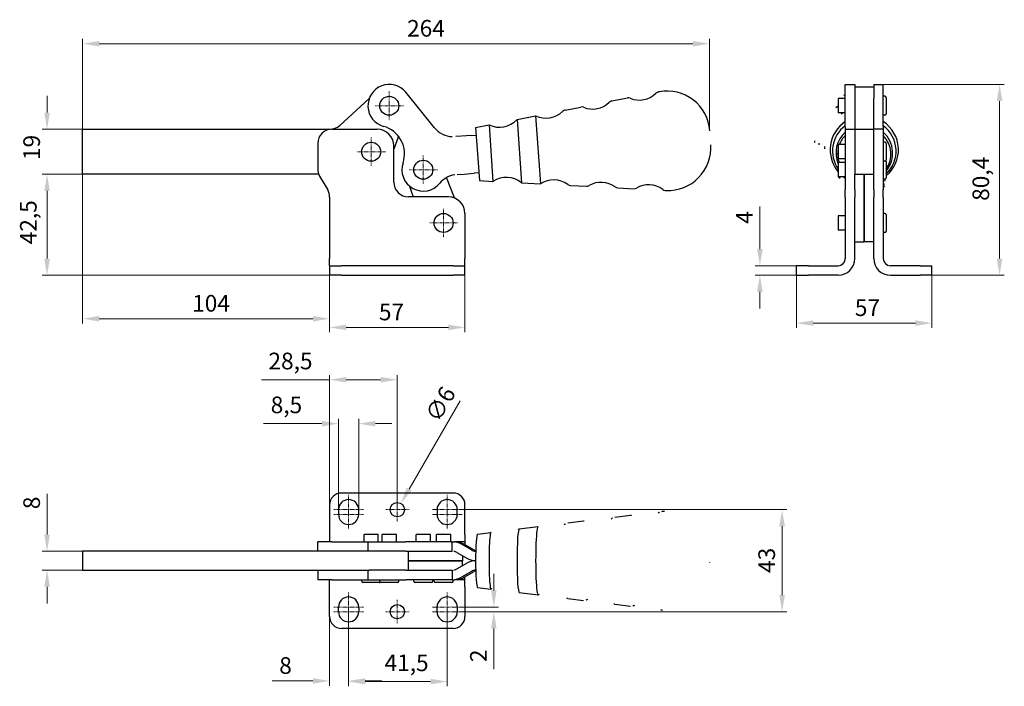
# Model space of a CAD drawing. Extents: x 46 to 357, y 111 to 289.
# Drawn here: x 46 to 254, y 115 to 255 of the extents above; entities that cross this region are included whole.
import ezdxf

# ---------------------------------------------------------------- set-up
doc = ezdxf.new("R2010")
doc.units = 0
doc.linetypes.add('CHAIN', pattern=[0.3543, 0.2362, -0.0295, 0.0591, -0.0295])
for name, color, linetype, lineweight in [('Kóty', 179, 'Continuous', 9), ('Středová značka', 231, 'CHAIN', 18), ('Viditelné hrany', 7, 'Continuous', 25)]:
    doc.layers.add(name, color=color, linetype=linetype, lineweight=lineweight)
doc.styles.get("Standard").update_dxf_attribs({"font": 'isocp___.ttf'})
doc.styles.add('Text Style57', font='isocpeur.ttf')
doc.dimstyles.new('AM_CSN', dxfattribs={"dimtxt": 3.5, "dimasz": 3.5, "dimexe": 1, "dimexo": 0, "dimgap": 1.5, "dimtad": 1, "dimdec": 1, "dimrnd": 1e-08, "dimtxsty": 'Standard', "dimcen": 0.09, "dimclrd": 1, "dimclre": 1, "dimclrt": 18, "dimadec": 0, "dimazin": 2, "dimtfac": 0.71, "dimtdec": 1, "dimtofl": 0, "dimtmove": 0, "dimatfit": 3, "dimfxl": 0, "dimtolj": 1, "dimtzin": 0, "dimlwd": 0, "dimlwe": 0, "dimarcsym": 0})

# ---------------------------------------------------------------- blocks, each defined once
blk = doc.blocks.new('*D59')
at = {"layer": 'Defpoints', "color": 0, "linetype": 'Continuous'}
for p in [(52.04, 222.88), (59.52, 222.88), (114.02, 201.63)]:
    blk.add_point(p, dxfattribs=at)
at = {"layer": 'Kóty', "color": 1, "linetype": 'Continuous', "lineweight": 0}
for p, q in [((59.52, 222.88), (51.04, 222.88)), ((52.04, 205.13), (52.04, 219.38)), ((114.02, 201.63), (51.04, 201.63))]:
    blk.add_line(p, q, dxfattribs=at)
at = {"layer": 'Kóty', "color": 1, "linetype": 'Continuous'}
for points in [[(51.45, 219.38), (52.62, 219.38), (52.04, 222.88)], [(51.45, 205.13), (52.62, 205.13), (52.04, 201.63)]]:
    blk.add_solid(points, dxfattribs=at)
at = {"layer": 'Kóty', "color": 18, "linetype": 'Continuous', "lineweight": 5, "insert": (46.34, 208.14), "char_height": 3.5, "attachment_point": 1, "rotation": 90, "style": 'Text Style57'}
blk.add_mtext('\\A1;42,5', dxfattribs=at)
blk = doc.blocks.new('*D60')
at = {"layer": 'Defpoints', "color": 0, "linetype": 'Continuous'}
for p in [(212.34, 203.63), (202.11, 201.63), (212.34, 201.63)]:
    blk.add_point(p, dxfattribs=at)
at = {"layer": 'Kóty', "color": 1, "linetype": 'Continuous', "lineweight": 0}
for p, q in [((202.11, 207.13), (202.11, 216.08)), ((212.34, 203.63), (201.11, 203.63)), ((212.34, 201.63), (201.11, 201.63)), ((202.11, 198.13), (202.11, 194.63))]:
    blk.add_line(p, q, dxfattribs=at)
at = {"layer": 'Kóty', "color": 1, "linetype": 'Continuous'}
for points in [[(201.52, 207.13), (202.69, 207.13), (202.11, 203.63)], [(201.52, 198.13), (202.69, 198.13), (202.11, 201.63)]]:
    blk.add_solid(points, dxfattribs=at)
at = {"layer": 'Kóty', "color": 18, "linetype": 'Continuous', "lineweight": 5, "insert": (197.11, 212.48), "char_height": 3.5, "attachment_point": 1, "rotation": 90, "style": 'Text Style57'}
blk.add_mtext('\\A1;4', dxfattribs=at)
blk = doc.blocks.new('*D61')
at = {"layer": 'Defpoints', "color": 0, "linetype": 'Continuous'}
for p in [(209.84, 201.63), (238.34, 201.63), (238.34, 191.54)]:
    blk.add_point(p, dxfattribs=at)
at = {"layer": 'Kóty', "color": 1, "linetype": 'Continuous', "lineweight": 0}
for p, q in [((209.84, 201.63), (209.84, 190.54)), ((238.34, 201.63), (238.34, 190.54)), ((213.34, 191.54), (234.84, 191.54))]:
    blk.add_line(p, q, dxfattribs=at)
at = {"layer": 'Kóty', "color": 1, "linetype": 'Continuous'}
for points in [[(213.34, 192.13), (213.34, 190.96), (209.84, 191.54)], [(234.84, 192.13), (234.84, 190.96), (238.34, 191.54)]]:
    blk.add_solid(points, dxfattribs=at)
at = {"layer": 'Kóty', "color": 18, "linetype": 'Continuous', "lineweight": 5, "insert": (222.1, 196.54), "char_height": 3.5, "attachment_point": 1, "style": 'Text Style57'}
blk.add_mtext('\\A1;57', dxfattribs=at)
blk = doc.blocks.new('*D62')
at = {"layer": 'Defpoints', "color": 0, "linetype": 'Continuous'}
for p in [(228.09, 241.81), (252.57, 241.81), (235.84, 201.63)]:
    blk.add_point(p, dxfattribs=at)
at = {"layer": 'Kóty', "color": 1, "linetype": 'Continuous', "lineweight": 0}
for p, q in [((228.09, 241.81), (253.57, 241.81)), ((252.57, 205.13), (252.57, 238.31)), ((235.84, 201.63), (253.57, 201.63))]:
    blk.add_line(p, q, dxfattribs=at)
at = {"layer": 'Kóty', "color": 1, "linetype": 'Continuous'}
for points in [[(251.98, 238.31), (253.15, 238.31), (252.57, 241.81)], [(251.98, 205.13), (253.15, 205.13), (252.57, 201.63)]]:
    blk.add_solid(points, dxfattribs=at)
at = {"layer": 'Kóty', "color": 18, "linetype": 'Continuous', "lineweight": 5, "insert": (246.87, 217.29), "char_height": 3.5, "attachment_point": 1, "rotation": 90, "style": 'Text Style57'}
blk.add_mtext('\\A1;80,4', dxfattribs=at)
blk = doc.blocks.new('*D63')
at = {"layer": 'Defpoints', "color": 0, "linetype": 'Continuous'}
for p in [(115.52, 131.77), (111.52, 129.77), (115.52, 116.2)]:
    blk.add_point(p, dxfattribs=at)
at = {"layer": 'Kóty', "color": 1, "linetype": 'Continuous', "lineweight": 0}
for p, q in [((115.52, 131.77), (115.52, 115.2)), ((111.52, 129.77), (111.52, 115.2)), ((108.02, 116.2), (99.42, 116.2)), ((119.02, 116.2), (122.52, 116.2))]:
    blk.add_line(p, q, dxfattribs=at)
at = {"layer": 'Kóty', "color": 1, "linetype": 'Continuous'}
for points in [[(108.02, 116.78), (108.02, 115.61), (111.52, 116.2)], [(119.02, 116.78), (119.02, 115.61), (115.52, 116.2)]]:
    blk.add_solid(points, dxfattribs=at)
at = {"layer": 'Kóty', "color": 18, "linetype": 'Continuous', "lineweight": 5, "insert": (100.92, 121.2), "char_height": 3.5, "attachment_point": 1, "style": 'Text Style57'}
blk.add_mtext('\\A1;8', dxfattribs=at)
blk = doc.blocks.new('*D64')
at = {"layer": 'Defpoints', "color": 0, "linetype": 'Continuous'}
for p in [(115.52, 130.77), (136.27, 130.77), (115.52, 116.07)]:
    blk.add_point(p, dxfattribs=at)
at = {"layer": 'Kóty', "color": 1, "linetype": 'Continuous', "lineweight": 0}
for p, q in [((115.52, 130.77), (115.52, 115.07)), ((136.27, 130.77), (136.27, 115.07)), ((132.77, 116.07), (119.02, 116.07))]:
    blk.add_line(p, q, dxfattribs=at)
at = {"layer": 'Kóty', "color": 1, "linetype": 'Continuous'}
for points in [[(119.02, 116.66), (119.02, 115.49), (115.52, 116.07)], [(132.77, 116.66), (132.77, 115.49), (136.27, 116.07)]]:
    blk.add_solid(points, dxfattribs=at)
at = {"layer": 'Kóty', "color": 18, "linetype": 'Continuous', "lineweight": 5, "insert": (123.09, 121.77), "char_height": 3.5, "attachment_point": 1, "style": 'Text Style57'}
blk.add_mtext('\\A1;41,5', dxfattribs=at)
blk = doc.blocks.new('*D65')
at = {"layer": 'Defpoints', "color": 0, "linetype": 'Continuous'}
for p in [(117.65, 170.38), (113.4, 152.27), (117.65, 152.27)]:
    blk.add_point(p, dxfattribs=at)
at = {"layer": 'Kóty', "color": 1, "linetype": 'Continuous', "lineweight": 0}
for p, q in [((109.9, 170.38), (97.62, 170.38)), ((113.4, 152.27), (113.4, 171.38)), ((117.65, 152.27), (117.65, 171.38)), ((121.15, 170.38), (124.65, 170.38))]:
    blk.add_line(p, q, dxfattribs=at)
at = {"layer": 'Kóty', "color": 1, "linetype": 'Continuous'}
for points in [[(109.9, 170.96), (109.9, 169.79), (113.4, 170.38)], [(121.15, 170.96), (121.15, 169.79), (117.65, 170.38)]]:
    blk.add_solid(points, dxfattribs=at)
at = {"layer": 'Kóty', "color": 18, "linetype": 'Continuous', "lineweight": 5, "insert": (99.12, 176.08), "char_height": 3.5, "attachment_point": 1, "style": 'Text Style57'}
blk.add_mtext('\\A1;8,5', dxfattribs=at)
blk = doc.blocks.new('*D66')
at = {"layer": 'Defpoints', "color": 0, "linetype": 'Continuous'}
for p in [(126.52, 153.57), (125.02, 150.97)]:
    blk.add_point(p, dxfattribs=at)
at = {"layer": 'Kóty', "color": 1, "linetype": 'Continuous', "lineweight": 0}
for p, q in [((139.02, 175.21), (128.27, 156.6)), ((125.68, 152.27), (125.86, 152.27)), ((125.77, 152.18), (125.77, 152.36))]:
    blk.add_line(p, q, dxfattribs=at)
at = {"layer": 'Kóty', "color": 1, "linetype": 'Continuous'}
blk.add_solid([(127.77, 156.89), (128.78, 156.31), (126.52, 153.57)], dxfattribs=at)
at = {"layer": 'Kóty', "color": 18, "linetype": 'Continuous', "lineweight": 5, "insert": (131.48, 172.16), "char_height": 3.5, "attachment_point": 1, "rotation": 60, "style": 'Text Style57'}
blk.add_mtext('\\A1;∅6', dxfattribs=at)
blk = doc.blocks.new('*D67')
at = {"layer": 'Defpoints', "color": 0, "linetype": 'Continuous'}
for p in [(125.77, 179.62), (111.52, 153.27), (125.77, 152.27)]:
    blk.add_point(p, dxfattribs=at)
at = {"layer": 'Kóty', "color": 1, "linetype": 'Continuous', "lineweight": 0}
for p, q in [((111.52, 153.27), (111.52, 180.62)), ((125.77, 152.27), (125.77, 180.62)), ((111.52, 179.62), (97.15, 179.62)), ((122.27, 179.62), (115.02, 179.62))]:
    blk.add_line(p, q, dxfattribs=at)
at = {"layer": 'Kóty', "color": 1, "linetype": 'Continuous'}
for points in [[(115.02, 180.21), (115.02, 179.04), (111.52, 179.62)], [(122.27, 180.21), (122.27, 179.04), (125.77, 179.62)]]:
    blk.add_solid(points, dxfattribs=at)
at = {"layer": 'Kóty', "color": 18, "linetype": 'Continuous', "lineweight": 5, "insert": (98.65, 185.32), "char_height": 3.5, "attachment_point": 1, "style": 'Text Style57'}
blk.add_mtext('\\A1;28,5', dxfattribs=at)
blk = doc.blocks.new('*D68')
at = {"layer": 'Defpoints', "color": 0, "linetype": 'Continuous'}
for p in [(139.4, 152.27), (139.4, 130.77), (206.79, 130.77)]:
    blk.add_point(p, dxfattribs=at)
at = {"layer": 'Kóty', "color": 1, "linetype": 'Continuous', "lineweight": 0}
for p, q in [((139.4, 152.27), (207.79, 152.27)), ((206.79, 148.77), (206.79, 134.27)), ((139.4, 130.77), (207.79, 130.77))]:
    blk.add_line(p, q, dxfattribs=at)
at = {"layer": 'Kóty', "color": 1, "linetype": 'Continuous'}
for points in [[(206.2, 148.77), (207.37, 148.77), (206.79, 152.27)], [(206.2, 134.27), (207.37, 134.27), (206.79, 130.77)]]:
    blk.add_solid(points, dxfattribs=at)
at = {"layer": 'Kóty', "color": 18, "linetype": 'Continuous', "lineweight": 5, "insert": (201.79, 138.94), "char_height": 3.5, "attachment_point": 1, "rotation": 90, "style": 'Text Style57'}
blk.add_mtext('\\A1;43', dxfattribs=at)
blk = doc.blocks.new('*D69')
at = {"layer": 'Defpoints', "color": 0, "linetype": 'Continuous'}
for p in [(139.4, 131.77), (139.4, 130.77), (146.1, 130.77)]:
    blk.add_point(p, dxfattribs=at)
at = {"layer": 'Kóty', "color": 1, "linetype": 'Continuous', "lineweight": 0}
for p, q in [((146.1, 135.27), (146.1, 138.77)), ((139.4, 131.77), (147.1, 131.77)), ((139.4, 130.77), (147.1, 130.77)), ((146.1, 127.27), (146.1, 118.67))]:
    blk.add_line(p, q, dxfattribs=at)
at = {"layer": 'Kóty', "color": 1, "linetype": 'Continuous'}
for points in [[(145.51, 135.27), (146.68, 135.27), (146.1, 131.77)], [(145.51, 127.27), (146.68, 127.27), (146.1, 130.77)]]:
    blk.add_solid(points, dxfattribs=at)
at = {"layer": 'Kóty', "color": 18, "linetype": 'Continuous', "lineweight": 5, "insert": (141.1, 120.17), "char_height": 3.5, "attachment_point": 1, "rotation": 90, "style": 'Text Style57'}
blk.add_mtext('\\A1;2', dxfattribs=at)
blk = doc.blocks.new('*D70')
at = {"layer": 'Defpoints', "color": 0, "linetype": 'Continuous'}
for p in [(59.52, 222.88), (111.52, 205.13), (111.52, 192.47)]:
    blk.add_point(p, dxfattribs=at)
at = {"layer": 'Kóty', "color": 1, "linetype": 'Continuous', "lineweight": 0}
for p, q in [((59.52, 222.88), (59.52, 191.47)), ((111.52, 205.13), (111.52, 191.47)), ((63.02, 192.47), (108.02, 192.47))]:
    blk.add_line(p, q, dxfattribs=at)
at = {"layer": 'Kóty', "color": 1, "linetype": 'Continuous'}
for points in [[(63.02, 193.06), (63.02, 191.89), (59.52, 192.47)], [(108.02, 193.06), (108.02, 191.89), (111.52, 192.47)]]:
    blk.add_solid(points, dxfattribs=at)
at = {"layer": 'Kóty', "color": 18, "linetype": 'Continuous', "lineweight": 5, "insert": (82.58, 197.47), "char_height": 3.5, "attachment_point": 1, "style": 'Text Style57'}
blk.add_mtext('\\A1;104', dxfattribs=at)
blk = doc.blocks.new('*D71')
at = {"layer": 'Defpoints', "color": 0, "linetype": 'Continuous'}
for p in [(111.52, 205.13), (140.02, 205.13), (140.02, 190.64)]:
    blk.add_point(p, dxfattribs=at)
at = {"layer": 'Kóty', "color": 1, "linetype": 'Continuous', "lineweight": 0}
for p, q in [((111.52, 205.13), (111.52, 189.64)), ((140.02, 205.13), (140.02, 189.64)), ((115.02, 190.64), (136.52, 190.64))]:
    blk.add_line(p, q, dxfattribs=at)
at = {"layer": 'Kóty', "color": 1, "linetype": 'Continuous'}
for points in [[(115.02, 191.22), (115.02, 190.06), (111.52, 190.64)], [(136.52, 191.22), (136.52, 190.06), (140.02, 190.64)]]:
    blk.add_solid(points, dxfattribs=at)
at = {"layer": 'Kóty', "color": 18, "linetype": 'Continuous', "lineweight": 5, "insert": (121.9, 195.64), "char_height": 3.5, "attachment_point": 1, "style": 'Text Style57'}
blk.add_mtext('\\A1;57', dxfattribs=at)
blk = doc.blocks.new('*D72')
at = {"layer": 'Defpoints', "color": 0, "linetype": 'Continuous'}
for p in [(191.52, 250.37), (59.52, 232.38), (191.52, 232.39)]:
    blk.add_point(p, dxfattribs=at)
at = {"layer": 'Kóty', "color": 1, "linetype": 'Continuous', "lineweight": 0}
for p, q in [((59.52, 232.38), (59.52, 251.37)), ((191.52, 232.39), (191.52, 251.37)), ((63.02, 250.37), (188.02, 250.37))]:
    blk.add_line(p, q, dxfattribs=at)
at = {"layer": 'Kóty', "color": 1, "linetype": 'Continuous'}
for points in [[(63.02, 250.96), (63.02, 249.79), (59.52, 250.37)], [(188.02, 250.96), (188.02, 249.79), (191.52, 250.37)]]:
    blk.add_solid(points, dxfattribs=at)
at = {"layer": 'Kóty', "color": 18, "linetype": 'Continuous', "lineweight": 5, "insert": (127.83, 255.37), "char_height": 3.5, "attachment_point": 1, "style": 'Text Style57'}
blk.add_mtext('\\A1;264', dxfattribs=at)
blk = doc.blocks.new('*D74')
at = {"layer": 'Defpoints', "color": 0, "linetype": 'Continuous'}
for p in [(52.04, 232.38), (59.52, 232.38), (59.52, 222.88)]:
    blk.add_point(p, dxfattribs=at)
at = {"layer": 'Kóty', "color": 1, "linetype": 'Continuous', "lineweight": 0}
for p, q in [((52.04, 235.88), (52.04, 239.38)), ((59.52, 232.38), (51.04, 232.38)), ((59.52, 222.88), (51.04, 222.88)), ((52.04, 219.38), (52.04, 215.88))]:
    blk.add_line(p, q, dxfattribs=at)
at = {"layer": 'Kóty', "color": 1, "linetype": 'Continuous'}
for points in [[(51.45, 235.88), (52.62, 235.88), (52.04, 232.38)], [(51.45, 219.38), (52.62, 219.38), (52.04, 222.88)]]:
    blk.add_solid(points, dxfattribs=at)
at = {"layer": 'Kóty', "color": 18, "linetype": 'Continuous', "lineweight": 5, "insert": (47.04, 225.88), "char_height": 3.5, "attachment_point": 1, "rotation": 90, "style": 'Text Style57'}
blk.add_mtext('\\A1;19', dxfattribs=at)
blk = doc.blocks.new('*D75')
at = {"layer": 'Defpoints', "color": 0, "linetype": 'Continuous'}
for p in [(59.52, 143.52), (52.04, 139.52), (59.52, 139.52)]:
    blk.add_point(p, dxfattribs=at)
at = {"layer": 'Kóty', "color": 1, "linetype": 'Continuous', "lineweight": 0}
for p, q in [((52.04, 147.02), (52.04, 155.62)), ((59.52, 143.52), (51.04, 143.52)), ((59.52, 139.52), (51.04, 139.52)), ((52.04, 136.02), (52.04, 132.52))]:
    blk.add_line(p, q, dxfattribs=at)
at = {"layer": 'Kóty', "color": 1, "linetype": 'Continuous'}
for points in [[(51.45, 147.02), (52.62, 147.02), (52.04, 143.52)], [(51.45, 136.02), (52.62, 136.02), (52.04, 139.52)]]:
    blk.add_solid(points, dxfattribs=at)
at = {"layer": 'Kóty', "color": 18, "linetype": 'Continuous', "lineweight": 5, "insert": (47.04, 152.37), "char_height": 3.5, "attachment_point": 1, "rotation": 90, "style": 'Text Style57'}
blk.add_mtext('\\A1;8', dxfattribs=at)

msp = doc.modelspace()

# ---------------------------------------------------------------- linework, layer by layer
at = {"layer": 'Středová značka', "lineweight": 18}
for p, q in [((124.084, 240.308), (124.084, 234.308)), ((127.084, 237.308), (121.084, 237.308)), ((120.273, 230.632), (120.273, 224.632)), ((123.273, 227.632), (117.273, 227.632)), ((131.243, 226.842), (131.243, 220.842)), ((134.243, 223.842), (128.243, 223.842)), ((135.523, 215.632), (135.523, 209.632)), ((138.523, 212.632), (132.523, 212.632)), ((115.523, 155.395), (115.523, 151.77)), ((125.773, 154.77), (125.773, 149.77)), ((136.273, 155.395), (136.273, 151.77)), ((118.648, 152.27), (112.398, 152.27)), ((115.523, 151.77), (115.523, 148.145)), ((128.273, 152.27), (123.273, 152.27)), ((139.398, 152.27), (133.148, 152.27)), ((136.273, 151.77), (136.273, 148.145)), ((118.648, 151.27), (112.398, 151.27)), ((139.398, 151.27), (133.148, 151.27)), ((115.523, 134.895), (115.523, 131.27)), ((136.273, 134.895), (136.273, 131.27)), ((125.773, 133.27), (125.773, 128.27)), ((118.648, 131.77), (112.398, 131.77)), ((118.648, 130.77), (112.398, 130.77)), ((115.523, 131.27), (115.523, 127.645)), ((128.273, 130.77), (123.273, 130.77)), ((139.398, 131.77), (133.148, 131.77)), ((139.398, 130.77), (133.148, 130.77)), ((136.273, 131.27), (136.273, 127.645))]:
    msp.add_line(p, q, dxfattribs=at).dxf.unprotected_set("ltscale", 0)
at = {"layer": 'Viditelné hrany', "linetype": 'Continuous', "lineweight": 25}
for p, q in [((220.088, 232.97), (220.088, 241.808)), ((220.088, 241.808), (222.088, 241.808)), ((222.088, 241.808), (222.088, 238.864)), ((222.088, 241.308), (226.088, 241.308)), ((226.088, 241.808), (226.088, 238.864)), ((226.088, 241.808), (228.088, 241.808)), ((228.088, 232.97), (228.088, 241.808)), ((113.648, 233.17), (119.862, 238.864)), ((133.635, 232.663), (127.582, 240.14)), ((170.92, 238.314), (174.225, 238.956)), ((180.745, 240.223), (180.919, 240.256)), ((218.588, 238.808), (218.588, 235.808)), ((220.088, 238.808), (218.588, 238.808)), ((222.088, 238.864), (222.088, 233.17)), ((226.088, 233.17), (226.088, 238.864)), ((228.388, 239.308), (228.088, 239.308)), ((228.688, 239.008), (228.688, 235.608)), ((161.104, 236.407), (164.409, 237.049)), ((150.976, 234.439), (154.903, 235.202)), ((150.976, 234.439), (151.909, 221.079)), ((154.903, 235.202), (155.904, 220.869)), ((220.088, 235.808), (218.588, 235.808)), ((228.388, 235.308), (228.088, 235.308)), ((59.523, 232.382), (111.621, 232.382)), ((59.523, 222.882), (59.523, 232.382)), ((112.023, 232.382), (121.523, 232.382)), ((142.263, 232.746), (145.087, 233.295)), ((142.263, 232.746), (143.045, 221.544)), ((145.087, 233.295), (145.918, 221.393)), ((220.088, 232.97), (220.088, 232.382)), ((220.088, 232.382), (220.088, 229.382)), ((220.088, 232.382), (222.088, 232.382)), ((222.088, 233.17), (222.088, 232.382)), ((222.088, 232.382), (222.088, 222.882)), ((222.088, 232.382), (226.088, 232.382)), ((226.088, 232.382), (226.088, 233.17)), ((228.088, 232.382), (226.088, 232.382)), ((226.088, 222.882), (226.088, 232.382)), ((228.088, 232.97), (228.088, 232.382)), ((228.088, 232.382), (228.088, 229.382)), ((126.007, 230.894), (125.023, 228.191)), ((139.312, 230.922), (138.08, 230.836)), ((141.378, 231.066), (139.312, 230.922)), ((141.378, 231.066), (142.376, 231.136)), ((109.023, 229.382), (109.023, 224.016)), ((125.023, 221.257), (125.023, 228.882)), ((218.588, 229.132), (218.588, 226.132)), ((220.088, 229.132), (218.588, 229.132)), ((220.088, 229.382), (220.088, 224.016)), ((228.388, 229.632), (228.088, 229.632)), ((228.088, 229.382), (228.088, 224.016)), ((228.688, 229.332), (228.688, 225.932)), ((220.088, 226.132), (218.588, 226.132)), ((218.588, 225.342), (218.588, 222.342)), ((220.088, 225.342), (218.588, 225.342)), ((220.088, 224.016), (220.088, 222.516)), ((228.388, 225.632), (228.088, 225.632)), ((228.088, 224.016), (228.088, 222.516)), ((228.688, 225.542), (228.688, 222.142)), ((109.245, 222.882), (59.523, 222.882)), ((109.425, 222.516), (111.121, 219.578)), ((137.796, 217.892), (136.152, 222.197)), ((138.406, 222.839), (139.87, 222.941)), ((139.87, 222.941), (141.935, 223.085)), ((142.933, 223.155), (141.935, 223.085)), ((220.088, 222.342), (218.588, 222.342)), ((220.088, 222.516), (220.088, 219.578)), ((222.088, 222.516), (222.088, 222.882)), ((222.088, 222.882), (226.088, 222.882)), ((222.088, 219.578), (222.088, 222.516)), ((224.088, 222.882), (224.088, 222.416)), ((224.088, 222.416), (224.088, 222.882)), ((224.088, 211.205), (224.088, 222.416)), ((224.088, 222.416), (224.088, 211.205)), ((226.088, 222.516), (226.088, 222.882)), ((226.088, 219.578), (226.088, 222.516)), ((228.088, 222.516), (228.088, 219.578)), ((228.388, 221.842), (228.088, 221.842)), ((128.241, 220.49), (129.141, 218.132)), ((143.045, 221.544), (145.918, 221.393)), ((151.909, 221.079), (155.904, 220.869)), ((162.212, 220.538), (165.574, 220.361)), ((172.198, 220.013), (175.56, 219.837)), ((111.523, 218.078), (111.523, 205.132)), ((136.523, 218.132), (128.148, 218.132)), ((182.193, 219.487), (182.37, 219.479)), ((220.088, 218.078), (220.088, 219.578)), ((220.088, 218.078), (220.088, 205.132)), ((222.088, 219.578), (222.088, 218.078)), ((222.088, 205.132), (222.088, 218.078)), ((226.088, 219.578), (226.088, 218.078)), ((226.088, 205.132), (226.088, 218.078)), ((228.088, 218.078), (228.088, 219.578)), ((228.088, 218.078), (228.088, 205.132)), ((140.023, 214.632), (140.023, 205.132)), ((218.588, 214.132), (218.588, 211.132)), ((220.088, 214.132), (218.588, 214.132)), ((228.388, 214.632), (228.088, 214.632)), ((228.688, 214.332), (228.688, 210.932)), ((220.088, 211.132), (218.588, 211.132)), ((224.088, 211.205), (224.088, 208.632)), ((224.088, 208.632), (224.088, 211.205)), ((228.388, 210.632), (228.088, 210.632)), ((222.088, 208.632), (224.088, 208.632)), ((226.088, 208.632), (224.088, 208.632)), ((111.523, 203.632), (111.523, 205.132)), ((111.523, 203.632), (114.023, 203.632)), ((111.523, 203.632), (111.523, 201.632)), ((137.523, 203.632), (114.023, 203.632)), ((137.523, 203.632), (140.023, 203.632)), ((140.023, 203.632), (140.023, 205.132)), ((140.023, 201.632), (140.023, 203.632)), ((209.838, 201.632), (209.838, 203.632)), ((212.338, 203.632), (209.838, 203.632)), ((212.338, 203.632), (218.588, 203.632)), ((235.838, 203.632), (229.588, 203.632)), ((235.838, 203.632), (238.338, 203.632)), ((238.338, 201.632), (238.338, 203.632)), ((114.023, 201.632), (111.523, 201.632)), ((114.023, 201.632), (137.523, 201.632)), ((140.023, 201.632), (137.523, 201.632)), ((209.838, 201.632), (212.338, 201.632)), ((218.588, 201.632), (212.338, 201.632)), ((229.588, 201.632), (235.838, 201.632)), ((238.338, 201.632), (235.838, 201.632)), ((137.523, 155.77), (114.023, 155.77)), ((111.523, 153.27), (111.523, 147.02)), ((113.398, 152.27), (113.398, 151.27)), ((117.648, 151.27), (117.648, 152.27)), ((134.148, 152.27), (134.148, 151.27)), ((138.398, 151.27), (138.398, 152.27)), ((140.023, 147.02), (140.023, 153.27)), ((181.463, 151.912), (181.638, 151.932)), ((161.653, 149.473), (164.986, 149.883)), ((171.554, 150.691), (174.887, 151.102)), ((142.651, 147.134), (145.499, 147.484)), ((151.439, 148.215), (155.399, 148.703)), ((112.023, 145.52), (109.023, 145.52)), ((109.023, 143.52), (109.023, 145.52)), ((111.523, 147.02), (111.523, 145.52)), ((112.023, 145.52), (119.584, 145.52)), ((121.773, 147.02), (118.773, 147.02)), ((118.773, 145.52), (118.773, 147.02)), ((119.584, 145.52), (127.582, 145.52)), ((119.584, 145.52), (119.584, 143.52)), ((121.773, 145.52), (121.773, 147.02)), ((125.584, 147.02), (122.584, 147.02)), ((122.584, 145.52), (122.584, 147.02)), ((125.584, 145.52), (125.584, 147.02)), ((133.635, 145.52), (127.582, 145.52)), ((132.743, 147.02), (129.743, 147.02)), ((129.743, 145.52), (129.743, 147.02)), ((132.743, 145.52), (132.743, 147.02)), ((137.315, 145.52), (133.635, 145.52)), ((137.023, 147.02), (134.023, 147.02)), ((134.023, 145.52), (134.023, 147.02)), ((137.023, 145.52), (137.023, 147.02)), ((137.315, 144.399), (137.315, 145.52)), ((137.315, 145.52), (137.875, 145.52)), ((140.023, 145.52), (137.875, 145.52)), ((140.023, 147.02), (140.023, 145.52)), ((140.023, 145.52), (140.023, 144.895)), ((111.621, 143.52), (59.523, 143.52)), ((59.523, 143.52), (59.523, 139.52)), ((113.648, 143.52), (111.621, 143.52)), ((119.862, 143.52), (113.648, 143.52)), ((127.582, 143.52), (119.862, 143.52)), ((127.582, 143.52), (133.635, 143.52)), ((128.084, 143.52), (128.084, 139.52)), ((133.635, 143.52), (137.315, 143.52)), ((137.315, 143.52), (137.315, 144.399)), ((138.315, 143.252), (140.38, 142.056)), ((141.378, 143.788), (139.312, 144.984)), ((139.87, 144.984), (141.935, 143.788)), ((134.979, 141.52), (128.084, 141.52)), ((128.084, 141.52), (134.979, 141.52)), ((134.979, 141.52), (139.26, 141.52)), ((139.26, 141.52), (134.979, 141.52)), ((138.315, 139.788), (140.38, 140.983)), ((139.523, 141.52), (139.26, 141.52)), ((139.26, 141.52), (139.523, 141.52)), ((139.523, 142.553), (139.523, 141.52)), ((139.523, 140.487), (139.523, 141.52)), ((59.523, 139.52), (111.621, 139.52)), ((109.023, 139.52), (109.023, 137.52)), ((111.621, 139.52), (113.648, 139.52)), ((113.648, 139.52), (119.862, 139.52)), ((119.584, 139.52), (119.584, 137.52)), ((127.582, 139.52), (119.862, 139.52)), ((127.582, 139.52), (133.635, 139.52)), ((133.635, 139.52), (137.315, 139.52)), ((137.315, 139.52), (137.315, 138.64)), ((141.378, 139.251), (139.312, 138.056)), ((139.87, 138.056), (141.935, 139.251)), ((112.023, 137.52), (109.023, 137.52)), ((111.523, 136.02), (111.523, 137.52)), ((112.023, 137.52), (119.584, 137.52)), ((118.273, 137.22), (118.273, 137.52)), ((121.973, 136.92), (118.573, 136.92)), ((119.584, 137.52), (127.582, 137.52)), ((122.084, 137.22), (122.084, 137.52)), ((125.784, 136.92), (122.384, 136.92)), ((126.084, 137.22), (126.084, 137.52)), ((133.635, 137.52), (127.582, 137.52)), ((129.243, 137.22), (129.243, 137.52)), ((132.943, 136.92), (129.543, 136.92)), ((133.243, 137.22), (133.243, 137.52)), ((133.523, 137.22), (133.523, 137.52)), ((137.315, 137.52), (133.635, 137.52)), ((137.223, 136.92), (133.823, 136.92)), ((137.315, 138.64), (137.315, 137.52)), ((137.315, 137.52), (137.875, 137.52)), ((137.523, 137.22), (137.523, 137.52)), ((140.023, 137.52), (137.875, 137.52)), ((140.023, 137.52), (140.023, 138.144)), ((140.023, 136.02), (140.023, 137.52)), ((111.523, 129.77), (111.523, 136.02)), ((140.023, 136.02), (140.023, 129.77)), ((142.651, 135.904), (145.499, 135.554)), ((151.439, 134.823), (155.399, 134.335)), ((161.653, 133.566), (164.986, 133.155)), ((113.398, 130.77), (113.398, 131.77)), ((117.648, 131.77), (117.648, 130.77)), ((134.148, 130.77), (134.148, 131.77)), ((138.398, 131.77), (138.398, 130.77)), ((171.554, 132.347), (174.887, 131.937)), ((181.463, 131.126), (181.638, 131.106)), ((137.523, 127.27), (114.023, 127.27))]:
    msp.add_line(p, q, dxfattribs=at).dxf.unprotected_set("ltscale", 0)
for points in [[(220.088, 239.616), (219.735, 239.462)], [(218.588, 237.244), (218.127, 236.9)], [(219.669, 235.808), (219.227, 235.514)], [(137.315, 230.813), (137.347, 230.813)], [(213.615, 229.94), (213.622, 229.554)], [(214.498, 229.405), (214.504, 229.064)], [(215.717, 228.713), (215.729, 228.268)], [(138.406, 222.839), (138.384, 222.837)], [(218.674, 222.342), (219.008, 222.074)], [(228.088, 221.375), (228.553, 221.647)], [(228.088, 220.707), (228.387, 220.85)], [(228.088, 220.263), (228.441, 220.417)], [(180.892, 151.66), (180.7, 151.503)], [(180.892, 151.66), (180.994, 151.738)], [(181.638, 151.932), (182.032, 151.969)], [(161.099, 149.226), (161.197, 149.301)], [(164.986, 149.883), (165.147, 149.89)], [(170.995, 150.443), (170.802, 150.285)], [(170.995, 150.443), (171.094, 150.519)], [(174.887, 151.102), (175.049, 151.109)], [(151.412, 148.201), (151.223, 148.027)], [(161.099, 149.226), (160.894, 149.06)], [(137.315, 145.52), (137.347, 145.52)], [(138.406, 145.484), (138.384, 145.487)], [(137.699, 143.483), (137.683, 143.486)], [(191.584, 141.096), (191.584, 141.107)], [(137.699, 139.557), (137.683, 139.554)], [(137.315, 137.52), (137.347, 137.52)], [(138.406, 137.555), (138.384, 137.552)], [(145.519, 135.559), (145.678, 135.646)], [(155.424, 134.341), (155.728, 134.502)], [(161.653, 133.566), (161.476, 133.603)], [(165.579, 133.258), (165.452, 133.204)], [(165.579, 133.258), (165.893, 133.402)], [(171.554, 132.347), (171.375, 132.385)], [(175.483, 132.04), (175.355, 131.986)], [(175.483, 132.04), (175.797, 132.184)], [(181.463, 131.126), (181.281, 131.164)]]:
    msp.add_lwpolyline(points, dxfattribs=at).dxf.unprotected_set("ltscale", 0)
for centre, radius in [((124.084, 237.308), 2), ((120.273, 227.632), 2), ((131.243, 223.842), 2), ((135.523, 212.632), 2), ((125.773, 152.27), 1.5), ((125.773, 130.77), 1.5)]:
    msp.add_circle(centre, radius, dxfattribs=at).dxf.unprotected_set("ltscale", 0)
for centre, radius, start, end in [((124.084, 237.308), 4.5, 38.99407, 254.56204), ((174.416, 237.974), 1, 67.43676, 100.99407), ((176.718, 243.515), 5, 247.43676, 314.56895), ((180.929, 239.24), 1, 100.60604, 134.56895), ((182.576, 231.41), 9, 3.99407, 100.60604), ((228.388, 239.008), 0.3, 0, 90), ((161.294, 235.425), 1, 100.99407, 134.55138), ((164.599, 236.067), 1, 67.43676, 100.99407), ((166.902, 241.608), 5, 247.43676, 314.55138), ((171.111, 237.332), 1, 100.99407, 134.55138), ((147.269, 237.794), 5, 244.12417, 317.86396), ((157.085, 239.701), 5, 244.12417, 314.55138), ((228.388, 235.608), 0.3, 270, 0), ((112.023, 229.382), 3, 90, 180), ((111.621, 235.382), 3, 270, 312.5), ((121.523, 228.882), 3.5, 0, 90), ((121.289, 227.187), 6, 341.4261, 74.56204), ((137.522, 235.809), 5, 218.99407, 267.63329), ((182.781, 228.47), 9, 267.38209, 3.99407), ((228.388, 229.332), 0.3, 0, 90), ((112.023, 224.016), 3, 180, 210), ((131.243, 223.842), 4.5, 161.4261, 320.82052), ((228.388, 225.932), 0.3, 270, 0), ((228.388, 225.542), 0.3, 0, 40.4599), ((138.607, 217.841), 5, 98.40929, 140.82052), ((148.704, 217.241), 5, 50.12417, 123.86396), ((228.388, 222.142), 0.3, 270, 0), ((128.148, 221.257), 3.125, 180, 270), ((158.69, 216.717), 5, 53.43676, 123.86396), ((162.264, 221.536), 1, 233.43676, 266.99407), ((165.626, 221.36), 1, 266.99407, 300.55138), ((168.676, 216.193), 5, 53.43676, 120.55138), ((172.25, 221.012), 1, 233.43676, 266.99407), ((175.613, 220.835), 1, 266.99407, 300.55138), ((178.662, 215.668), 5, 53.41918, 120.55138), ((108.523, 218.078), 3, 0, 30), ((136.523, 214.632), 3.5, 0, 90), ((182.238, 220.486), 1, 233.41918, 267.38209), ((228.388, 214.332), 0.3, 0, 90), ((228.388, 210.932), 0.3, 270, 0), ((218.588, 205.132), 3.5, 270, 0), ((218.588, 205.132), 1.5, 270, 0), ((229.588, 205.132), 3.5, 180, 270), ((229.588, 205.132), 1.5, 180, 270), ((114.023, 153.27), 2.5, 90, 180), ((137.523, 153.27), 2.5, 0, 90), ((115.523, 152.27), 2.125, 0, 180), ((136.273, 152.27), 2.125, 0, 180), ((115.523, 151.27), 2.125, 180, 0), ((136.273, 151.27), 2.125, 180, 0), ((118.573, 137.22), 0.3, 180, 270), ((121.973, 137.22), 0.3, 270, 313.31598), ((122.384, 137.22), 0.3, 180, 270), ((125.784, 137.22), 0.3, 270, 0), ((129.543, 137.22), 0.3, 180, 270), ((132.943, 137.22), 0.3, 270, 0), ((133.823, 137.22), 0.3, 180, 270), ((137.223, 137.22), 0.3, 270, 0), ((115.523, 131.77), 2.125, 0, 180), ((136.273, 131.77), 2.125, 0, 180), ((115.523, 130.77), 2.125, 180, 0), ((136.273, 130.77), 2.125, 180, 0), ((114.023, 129.77), 2.5, 180, 270), ((137.523, 129.77), 2.5, 270, 0)]:
    msp.add_arc(centre, radius, start, end, dxfattribs=at).dxf.unprotected_set("ltscale", 0)
for centre, major_axis, ratio, start_param, end_param in [((224.089, 227.759), (-6.697, 0), 0.9975713, 5.3526661, 6.890097), ((224.089, 228.035), (-7.184, 0), 0.9975713, 5.3030131, 6.9818903), ((224.089, 228.035), (7.184, 0), 0.9975713, 5.4071721, 7.2635732), ((224.089, 227.759), (6.697, 0), 0.9975713, 5.4694989, 7.2139442), ((224.089, 227.344), (-5.965, 0), 0.9975713, 5.4474704, 6.6805088), ((224.089, 227.145), (-5.615, 0), 0.9975713, 5.5054675, 5.9206424), ((224.089, 227.344), (5.965, 0), 0.9975713, 5.592819, 7.119191), ((224.089, 227.145), (5.615, 0), 0.9975713, 5.6723126, 7.0612298), ((224.089, 227.145), (-5.615, 0), 0.9975713, 6.0811863, 6.6108948), ((224.089, 228.035), (7.184, 0), 0.9975713, 4.0595961, 4.1217648), ((145.502, 141.519), (0, -5.965), 0.0696532, 3.1014808, 6.3232971), ((151.443, 141.519), (0, -6.697), 0.0696532, 3.1501659, 6.274612), ((155.403, 141.519), (0, -7.184), 0.0696532, 3.1014808, 6.3232971), ((137.317, 141.52), (0, 4), 0.9975713, 5.7595865, 6.0908439), ((137.874, 141.52), (0, 4), 0.9975713, 5.7595865, 6.1495328), ((142.654, 141.519), (0, -5.615), 0.0696532, 3.1501659, 6.274612), ((137.317, 141.52), (0, 2), 0.9975713, 5.7595865, 6.0908439), ((142.376, 145.52), (0, -2), 0.9975713, 5.7595865, 6.2396959), ((142.933, 145.52), (0, -2), 0.9975713, 5.7595865, 5.9560453), ((142.376, 145.52), (0, -4), 0.9975713, 5.7595865, 6.254994), ((142.376, 137.519), (0, 4), 0.9975713, 0.0281913, 0.5235988), ((137.317, 141.52), (0, -2), 0.9975713, 0.1923414, 0.5235988), ((142.376, 137.519), (0, 2), 0.9975713, 0.0435065, 0.5235988), ((142.933, 137.519), (0, 2), 0.9975713, 0.327159, 0.5235988), ((137.317, 141.52), (0, -4), 0.9975713, 0.1923414, 0.5235988), ((137.874, 141.52), (0, -4), 0.9975713, 0.1336525, 0.5235988)]:
    msp.add_ellipse(centre, major_axis=major_axis, ratio=ratio, start_param=start_param, end_param=end_param, dxfattribs=at).dxf.unprotected_set("ltscale", 0)

# ---------------------------------------------------------------- dimensions: what is measured, and where the dimension line sits
at = {"layer": 'Kóty', "color": 11, "linetype": 'Continuous', "lineweight": 5}
for base, p1, p2, angle, picture, middle in [((191.522, 250.372), (59.523, 232.382), (191.522, 232.389), 180, '*D72', (131.335, 250.372)), ((252.568, 241.808), (235.838, 201.632), (228.088, 241.808), 270, '*D62', (252.568, 221.403)), ((52.037, 232.382), (59.523, 222.882), (59.523, 232.382), 90, '*D74', (52.037, 227.632)), ((52.037, 222.882), (114.023, 201.632), (59.523, 222.882), 90, '*D59', (52.037, 212.257)), ((111.523, 192.472), (59.523, 222.882), (111.523, 205.132), 180, '*D70', (85.728, 192.472)), ((202.107, 201.632), (212.338, 203.632), (212.338, 201.632), 270, '*D60', (202.107, 213.531)), ((140.023, 190.642), (111.523, 205.132), (140.023, 205.132), 180, '*D71', (124.004, 190.642)), ((238.338, 191.545), (209.838, 201.632), (238.338, 201.632), 180, '*D61', (224.203, 191.545)), ((125.773, 179.623), (111.523, 153.27), (125.773, 152.27), 180, '*D67', (102.585, 179.623)), ((117.648, 170.377), (113.398, 152.27), (117.648, 152.27), 180, '*D65', (101.835, 170.377)), ((52.037, 139.52), (59.523, 143.52), (59.523, 139.52), 90, '*D75', (52.037, 153.245)), ((206.787, 130.77), (139.398, 152.27), (139.398, 130.77), 90, '*D68', (206.787, 141.213)), ((146.098, 130.77), (139.398, 131.77), (139.398, 130.77), 90, '*D69', (146.098, 121.044)), ((115.523, 116.072), (136.273, 130.77), (115.523, 130.77), 180, '*D64', (126.849, 116.072))]:
    dim = msp.add_linear_dim(base=base, p1=p1, p2=p2, angle=angle, dimstyle='AM_CSN', override={"dimdec": 1, "dimlfac": 2, "dimtxsty": 'Text Style57', "dimtp": 0, "dimtm": 0, "dimtdec": 1}, dxfattribs=at)
    dim.commit()
    dim.dimension.update_dxf_attribs({"geometry": picture, "text_midpoint": middle, "dimtype": 160})
    dim.dimension.dxf.unprotected_set("ltscale", 0)
dim = msp.add_diameter_dim_2p(p1=(125.023, 150.971), p2=(126.523, 153.569), dimstyle='AM_CSN', override={"dimdec": 1, "dimlfac": 2, "dimtxsty": 'Text Style57', "dimtp": 0, "dimtm": 0, "dimtdec": 1}, dxfattribs=at)
dim.commit()
dim.dimension.update_dxf_attribs({"geometry": '*D66', "text_midpoint": (137.04, 171.785), "dimtype": 163})
dim = msp.add_linear_dim(base=(115.523, 116.197), p1=(111.523, 129.77), p2=(115.523, 131.77), dimstyle='AM_CSN', override={"dimdec": 1, "dimlfac": 2, "dimtxsty": 'Text Style57', "dimtp": 0, "dimtm": 0, "dimtdec": 1}, dxfattribs=at)
dim.commit()
dim.dimension.update_dxf_attribs({"geometry": '*D63', "text_midpoint": (101.797, 116.197), "dimtype": 160})
dim.dimension.dxf.unprotected_set("ltscale", 0)

doc.saveas('drawing.dxf')
